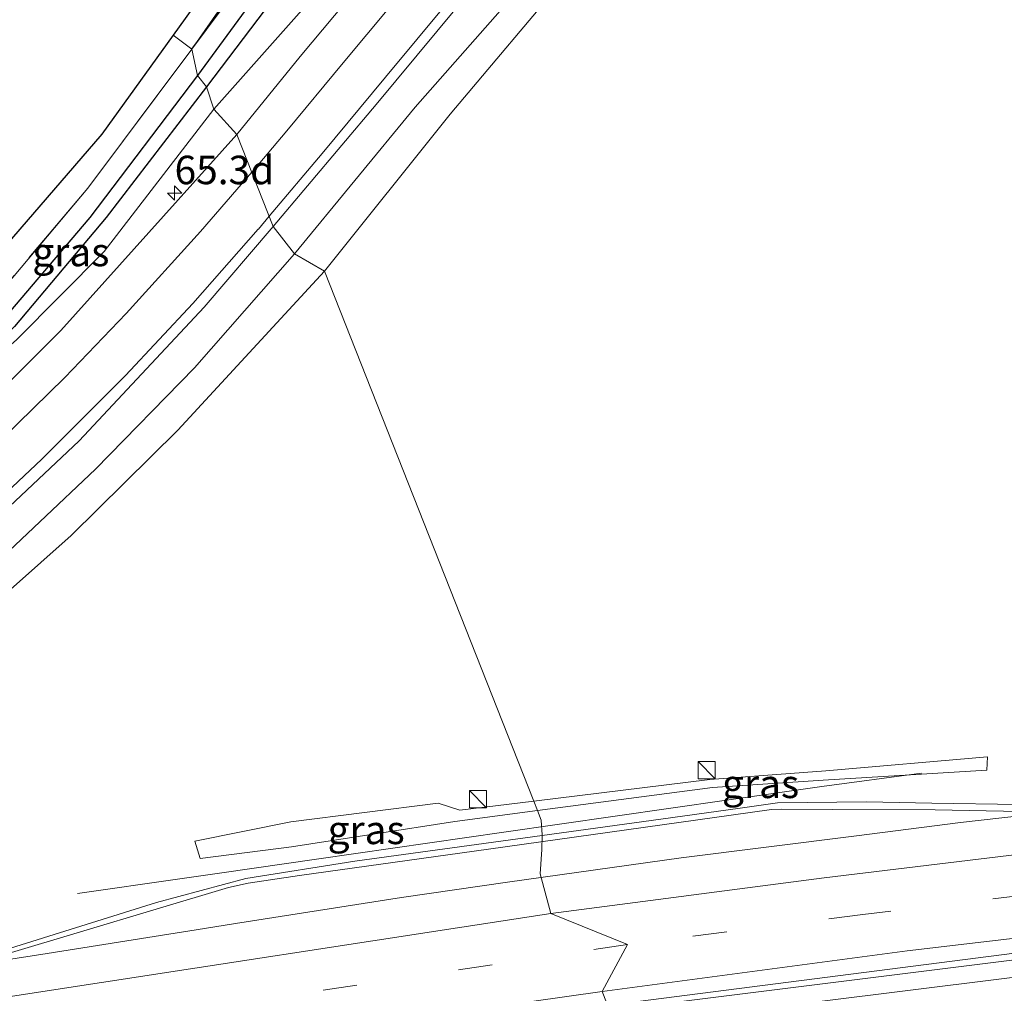
# Model space of a CAD drawing. Units: metres. Extents: x 200000 to 210000, y 374998 to 381253.
# Drawn here: x 203149 to 203235, y 378587 to 378672 of the extents above; entities that cross this region are included whole.
import ezdxf
from ezdxf.enums import TextEntityAlignment as Align

# ---------------------------------------------------------------- set-up
doc = ezdxf.new("R2010")
doc.units = ezdxf.units.M
doc.linetypes.add('IE-TERREINAFSCHEIDING', pattern=[10, 8, -2])
doc.linetypes.add('VW-3-9_STREEP', pattern=[12, 3, -9])
doc.layers.get('0').update_dxf_attribs({"lineweight": 25})
for name, color, linetype, lineweight in [('B-ME-AM-KILOMETR-S-B1', 7, 'Continuous', 18), ('B-ME-BV-GELEIDECONSTRUCTIE-BARRIER-L-B1', 213, 'BV-STEPBARRIER', 18), ('B-ME-BV-GELEIDECONSTRUCTIE-GELEIDERAIL-L-B1', 213, 'BV-GELEIDERAIL', 18), ('B-ME-GW-INSTEEKWATERGANG-L-B1', 10, 'Continuous', 25), ('B-ME-GW-KRUINLIJN-L-B1', 93, 'Continuous', 18), ('B-ME-GW-TEENLIJN-L-B1', 93, 'Continuous', 18), ('B-ME-GW-WATERGANG-GREPPEL-L-B1', 10, 'Continuous', 25), ('B-ME-IE-GRASLAND-GV-B6', 93, 'Continuous', 18), ('B-ME-IE-GRONDWERKLIJN-GROND_INGERICHT-GV-B6', 253, 'Continuous', 18), ('B-ME-IE-HULPGEOMETRIE-L-B1', 53, 'Continuous', 18), ('B-ME-IE-INRICHTINGSELEMENT-S-B1', 253, 'Continuous', 18), ('B-ME-IE-TERREINAFSCHEIDING-RASTERHEKWERK-L-B1', 8, 'IE-TERREINAFSCHEIDING', 18), ('B-ME-KG-KADASTRAAL-OPNAMEDTMGRENS-L-B1', 10, 'Continuous', 25), ('B-ME-VH-VERH_SOORT-BITUMEN-GV-B6', 8, 'IE-TERREINAFSCHEIDING-NATUURLIJK-HOUTWAL', 18), ('B-ME-VW-MARKERING-39STREEP-015-L-B1', 255, 'VW-3-9_STREEP', 18), ('B-ME-VW-MARKERING-STREEP-015-L-B1', 7, 'Continuous', 18)]:
    doc.layers.add(name, color=color, linetype=linetype, lineweight=lineweight)
doc.styles.add('NLCS-ISO', font='NLCS-ISO.TTF')
doc.linetypes.add('BV-GELEIDERAIL', pattern='A,10,-3,[108,NLCS.SHX,S=1,R=0,X=0,Y=0],-3', length=16)
doc.linetypes.add('BV-STEPBARRIER', pattern='A,1,-1,[16,NLCS.SHX,S=1,R=0,X=-1,Y=0],1', length=3)
doc.linetypes.add('IE-TERREINAFSCHEIDING-NATUURLIJK-HOUTWAL', pattern='A,7,-1.5,[67,NLCS.SHX,S=0.75,R=45,X=0,Y=0],-1.5,7,-1.5,[70,NLCS.SHX,S=0.75,R=0,X=0,Y=0],-1.5', length=20)

# ---------------------------------------------------------------- blocks, each defined once
blk = doc.blocks.new('kast')
blk.add_line((-0.75, -0.75), (0.75, 0.75))
blk.add_lwpolyline([(-0.75, 0.75), (0.75, 0.75), (0.75, -0.75), (-0.75, -0.75)], close=True)
blk = doc.blocks.new('hecto')
for p, q in [((0, 0.625), (-0.625, 0)), ((0, -0.625), (0, 0.625)), ((-0.625, 0), (0.625, 0)), ((0.625, 0), (0, -0.625))]:
    blk.add_line(p, q)

msp = doc.modelspace()

# ---------------------------------------------------------------- linework, layer by layer
at = {"layer": 'B-ME-BV-GELEIDECONSTRUCTIE-BARRIER-L-B1'}
for points in [[(203286.536, 378595.885, 28.286), (203235.861, 378590.334, 28.286), (203202.844, 378586.096, 28.432), (203201.777, 378585.959, 28.437), (203200.208, 378585.726, 28.437)], [(203286.562, 378595.253, 28.286), (203242.638, 378590.585, 28.286), (203203.363, 378585.677, 28.434), (203202.559, 378585.576, 28.437), (203200.393, 378585.257, 28.437)]]:
    msp.add_polyline3d(points, dxfattribs=at)
at = {"layer": 'B-ME-BV-GELEIDECONSTRUCTIE-GELEIDERAIL-L-B1'}
msp.add_line((203218.959, 378604.927, 27.753), (203227.699, 378606.116, 27.243), dxfattribs=at)
msp.add_polyline3d([(203218.959, 378604.927, 27.753), (203210.604, 378603.727, 28.132), (203191.092, 378600.925, 28.083), (203174.861, 378598.594, 28.156), (203166.154, 378597.344, 27.919), (203162.673, 378596.844, 27.775), (203153.721, 378595.559, 27.36)], dxfattribs=at)
at = {"layer": 'B-ME-GW-INSTEEKWATERGANG-L-B1'}
for points in [[(203163.733, 378669.563, 26.905), (203176.246, 378686.372, 26.84), (203184.251, 378696.389, 26.84), (203189.995, 378703.281, 26.819), (203197.587, 378711.414, 26.862), (203203.39, 378717.558, 26.862), (203211.263, 378725.403, 26.84), (203218.979, 378732.151, 26.797), (203227.106, 378738.723, 26.797), (203234.141, 378743.928, 26.69), (203241.064, 378748.588, 26.69), (203249.438, 378753.742, 26.69), (203257.047, 378757.998, 26.582), (203263.085, 378760.944, 26.668), (203271.006, 378764.153, 26.582), (203279.073, 378767.054, 26.582), (203285.217, 378769.128, 26.647), (203292.309, 378771.524, 26.69)], [(203292.283, 378769.281, 26.561), (203281.922, 378765.869, 26.582), (203275.085, 378763.379, 26.604), (203267.574, 378760.292, 26.582), (203260.194, 378756.94, 26.604), (203252.954, 378753.466, 26.604), (203243.013, 378747.413, 26.625), (203235.246, 378741.73, 26.776), (203228.893, 378737.267, 26.969), (203222.063, 378731.557, 26.969), (203213.807, 378724.151, 26.969), (203207.946, 378718.583, 26.948), (203201.357, 378711.846, 27.012), (203194.566, 378704.012, 27.012), (203187.202, 378695.226, 27.012), (203178.607, 378684.219, 26.991), (203165.031, 378666.258, 27.12)], [(203165.031, 378666.258, 27.12), (203156.23, 378654.822, 27.12), (203148.186, 378645.264, 27.12), (203140.577, 378637.318, 27.163), (203128.973, 378627.369, 27.163), (203114.502, 378616.211, 27.099), (203099.684, 378606.367, 27.271), (203087.282, 378599.035, 27.185), (203073.827, 378592.4, 27.249), (203060.906, 378587.243, 27.228), (203046.631, 378582.336, 27.249), (203029.866, 378577.12, 27.228), (203014.15, 378572.447, 27.292), (202995.658, 378567.228, 27.572), (202975.547, 378561.311, 27.529), (202935.515, 378549.721, 27.636), (202897.118, 378539.277, 27.615), (202875.491, 378532.479, 27.679), (202847.084, 378523.319, 27.658), (202827.02, 378516.924, 27.701)]]:
    msp.add_polyline3d(points, dxfattribs=at)
at = {"layer": 'B-ME-GW-KRUINLIJN-L-B1'}
for points in [[(203292.882, 378762.435, 28.712), (203283.005, 378758.905, 28.798), (203275.304, 378755.951, 28.777), (203265.511, 378752.154, 28.712), (203257.244, 378748.062, 28.497), (203249.31, 378743.794, 28.411), (203239.584, 378737.459, 28.304), (203231.505, 378732.147, 28.196), (203223.467, 378725.924, 28.175), (203216.715, 378720.384, 28.153), (203209.337, 378713.825, 28.003), (203201.729, 378706.032, 27.917), (203193.788, 378697.486, 27.852), (203186.141, 378688.657, 27.809), (203175.488, 378675.372, 27.659), (203165.675, 378664.303, 27.465)], [(203269.196, 378736.971, 28.218), (203258.809, 378732.198, 28.046), (203251.176, 378727.713, 27.938), (203242.056, 378721.651, 27.723), (203231.7, 378714.31, 27.68), (203222.225, 378706.544, 27.658), (203213.578, 378698.457, 27.68), (203205.463, 378689.704, 27.702), (203196.9, 378679.92, 27.572), (203183.313, 378664.471, 27.658), (203172.742, 378651.641, 27.68)], [(203140.577, 378637.318, 27.163), (203148.358, 378644.086, 27.315), (203156.054, 378651.846, 27.465), (203165.675, 378664.303, 27.465)], [(203069.368, 378577.267, 27.529), (203082.477, 378583.125, 27.723), (203093.592, 378588.36, 27.744), (203105.478, 378594.127, 27.594), (203116.428, 378600.697, 27.723), (203126.798, 378607.878, 27.594), (203135.997, 378614.956, 27.529), (203145.487, 378623.529, 27.658), (203155.292, 378632.757, 27.658), (203163.962, 378641.627, 27.658), (203172.742, 378651.641, 27.68)], [(203194.039, 378602.824, 27.321), (203209.383, 378604.849, 27.298), (203219.089, 378605.505, 27.229), (203233.45, 378606.384, 27.127), (203233.494, 378607.525, 26.868)], [(203164.002, 378600.14, 27.031), (203164.457, 378598.615, 27.102), (203172.484, 378599.655, 27.377), (203186.804, 378601.869, 27.321), (203194.039, 378602.824, 27.321)]]:
    msp.add_polyline3d(points, dxfattribs=at)
at = {"layer": 'B-ME-GW-TEENLIJN-L-B1'}
for points in [[(203269.196, 378736.971, 28.218), (203264.167, 378733.175, 27.938), (203255.917, 378728.193, 27.444), (203245.215, 378720.896, 27.1), (203230.515, 378710.156, 26.928), (203220.19, 378700.878, 26.992), (203209.44, 378690.465, 27.014), (203196.922, 378676.406, 26.992), (203186.369, 378663.866, 27.1), (203175.369, 378650.118, 27.013)], [(203069.368, 378577.267, 27.529), (203077.186, 378579.258, 27.379), (203085.516, 378582.247, 27.336), (203092.935, 378585.688, 27.228), (203101.063, 378589.574, 26.991), (203109.589, 378593.612, 26.97), (203117.322, 378598.038, 26.841), (203126.082, 378604.005, 26.819), (203134.613, 378610.654, 26.819), (203144.886, 378619.605, 26.884), (203153.167, 378626.944, 26.948), (203162.498, 378636.179, 27.034), (203175.369, 378650.118, 27.013)], [(203233.494, 378607.525, 26.868), (203219.332, 378606.31, 26.977), (203209.142, 378605.54, 27.021), (203193.709, 378603.659, 27.111)], [(203164.002, 378600.14, 27.031), (203172.419, 378601.829, 27.075), (203185.334, 378603.474, 27.082), (203187.231, 378602.869, 27.111), (203193.709, 378603.659, 27.111)]]:
    msp.add_polyline3d(points, dxfattribs=at)
at = {"layer": 'B-ME-GW-WATERGANG-GREPPEL-L-B1'}
for points in [[(203292.019, 378770.031, 26.217), (203274.455, 378764.056, 26.238), (203267.981, 378761.435, 26.281), (203259.975, 378757.864, 26.238), (203254.965, 378755.491, 26.174), (203249.437, 378752.484, 26.131), (203244.005, 378749.009, 26.195), (203238.35, 378745.247, 26.217), (203230.194, 378739.215, 26.217), (203222.602, 378733.44, 26.281), (203214.843, 378726.723, 26.281), (203208.415, 378720.864, 26.432), (203203.437, 378715.877, 26.346), (203197.85, 378710.081, 26.367), (203192.169, 378703.526, 26.367), (203184.7, 378694.559, 26.389), (203178.316, 378686.641, 26.453), (203172.591, 378678.687, 26.453), (203164.216, 378667.248, 26.412)], [(203164.216, 378667.248, 26.412), (203154.789, 378654.818, 26.434), (203146.634, 378645.264, 26.39), (203137.521, 378636.239, 26.434), (203127.122, 378627.617, 26.412), (203115.358, 378618.455, 26.39), (203105.516, 378611.539, 26.434), (203094.275, 378604.622, 26.434), (203085.02, 378599.738, 26.498), (203075.298, 378594.927, 26.498), (203066.631, 378591.259, 26.541), (203054.333, 378586.607, 26.541), (203044.223, 378583.093, 26.498), (203030.026, 378578.641, 26.477), (203011.325, 378573.39, 26.498), (202993.928, 378568.308, 26.52), (202978.243, 378563.883, 26.52), (202963.811, 378559.592, 26.498), (202949.254, 378555.709, 26.52), (202934.315, 378551.428, 26.541), (202913.89, 378546.003, 26.52), (202884.152, 378536.992, 26.477), (202857.61, 378528.421, 26.326), (202826.243, 378518.251, 26.412)]]:
    msp.add_polyline3d(points, dxfattribs=at)
at = {"layer": 'B-ME-IE-GRASLAND-GV-B6'}
for points in [[(203175.369, 378650.118, 27.013), (203172.742, 378651.641, 27.68), (203183.313, 378664.471, 27.658), (203196.9, 378679.92, 27.572), (203205.463, 378689.704, 27.702), (203213.578, 378698.457, 27.68), (203222.225, 378706.544, 27.658), (203231.7, 378714.31, 27.68), (203242.056, 378721.651, 27.723), (203251.176, 378727.713, 27.938), (203258.809, 378732.198, 28.046), (203269.196, 378736.971, 28.218), (203264.167, 378733.175, 27.938), (203255.917, 378728.193, 27.444), (203245.215, 378720.896, 27.1), (203230.515, 378710.156, 26.928), (203220.19, 378700.878, 26.992), (203209.44, 378690.465, 27.014), (203196.922, 378676.406, 26.992), (203186.369, 378663.866, 27.1), (203175.369, 378650.118, 27.013)], [(203164.216, 378667.248, 26.412), (203163.733, 378669.563, 26.905), (203176.246, 378686.372, 26.84)], [(203176.246, 378686.372, 26.84), (203163.733, 378669.563, 26.905), (203173.945, 378684.24, 26.948)], [(203178.607, 378684.219, 26.991), (203165.031, 378666.258, 27.12), (203164.216, 378667.248, 26.412), (203172.591, 378678.687, 26.453)], [(203175.488, 378675.372, 27.659), (203165.675, 378664.303, 27.465), (203165.031, 378666.258, 27.12), (203178.607, 378684.219, 26.991)], [(203183.172, 378680.807, 27.869), (203173.219, 378668.931, 27.74), (203167.678, 378662.078, 27.697), (203165.675, 378664.303, 27.465), (203175.488, 378675.372, 27.659)], [(203196.9, 378679.92, 27.572), (203183.313, 378664.471, 27.658), (203172.742, 378651.641, 27.68), (203170.865, 378654.012, 27.826), (203179.899, 378664.727, 27.891), (203192.26, 378679.624, 27.934)], [(203172.591, 378678.687, 26.453), (203164.216, 378667.248, 26.412)], [(203236.309, 378603.369, 27.785), (203228.617, 378603.49, 27.673), (203222.899, 378603.606, 27.588), (203215.086, 378603.494, 27.489), (203211.797, 378603.028, 27.475), (203204.849, 378602.067, 27.443), (203194.448, 378600.642, 27.443), (203194.449, 378600.714, 26.153), (203194.369, 378601.988, 26.841), (203194.039, 378602.824, 27.321), (203209.383, 378604.849, 27.298), (203219.089, 378605.505, 27.229), (203233.45, 378606.384, 27.127), (203233.494, 378607.525, 26.868), (203219.332, 378606.31, 26.977), (203209.142, 378605.54, 27.021), (203193.709, 378603.659, 27.111), (203175.369, 378650.118, 27.013), (203186.369, 378663.866, 27.1), (203196.922, 378676.406, 26.992)], [(203163.733, 378669.563, 26.905), (203164.216, 378667.248, 26.412), (203154.789, 378654.818, 26.434), (203146.634, 378645.264, 26.39), (203137.521, 378636.239, 26.434), (203127.122, 378627.617, 26.412), (203115.358, 378618.455, 26.39), (203105.516, 378611.539, 26.434), (203094.275, 378604.622, 26.434), (203085.02, 378599.738, 26.498), (203075.298, 378594.927, 26.498), (203066.631, 378591.259, 26.541), (203054.333, 378586.607, 26.541), (203044.223, 378583.093, 26.498), (203030.026, 378578.641, 26.477), (203011.325, 378573.39, 26.498), (202993.928, 378568.308, 26.52), (202978.243, 378563.883, 26.52), (202963.811, 378559.592, 26.498), (202949.254, 378555.709, 26.52), (202934.315, 378551.428, 26.541)], [(202939.021, 378554.884, 27.056), (202956.703, 378559.635, 27.013), (202973.861, 378564.562, 26.948), (202989.884, 378569.007, 26.948), (203005.99, 378573.483, 27.099), (203021.176, 378577.938, 27.056), (203035.131, 378581.794, 26.948), (203048.545, 378585.993, 27.034), (203059.758, 378590.197, 27.142), (203071.931, 378595.461, 27.142), (203081.551, 378600.17, 27.077), (203091.997, 378605.84, 27.056), (203102.871, 378612.444, 27.056), (203117.983, 378622.873, 26.991), (203127.737, 378630.101, 26.97), (203139.276, 378640.465, 26.927), (203146.425, 378647.684, 26.948), (203154.602, 378657.388, 26.927), (203163.733, 378669.563, 26.905)], [(202934.315, 378551.428, 26.541), (202949.254, 378555.709, 26.52), (202963.811, 378559.592, 26.498), (202978.243, 378563.883, 26.52), (202993.928, 378568.308, 26.52), (203011.325, 378573.39, 26.498), (203030.026, 378578.641, 26.477), (203044.223, 378583.093, 26.498), (203054.333, 378586.607, 26.541), (203066.631, 378591.259, 26.541), (203075.298, 378594.927, 26.498), (203085.02, 378599.738, 26.498), (203094.275, 378604.622, 26.434), (203105.516, 378611.539, 26.434), (203115.358, 378618.455, 26.39), (203127.122, 378627.617, 26.412), (203137.521, 378636.239, 26.434), (203146.634, 378645.264, 26.39), (203154.789, 378654.818, 26.434), (203164.216, 378667.248, 26.412)], [(203164.216, 378667.248, 26.412), (203165.031, 378666.258, 27.12), (203156.23, 378654.822, 27.12), (203148.186, 378645.264, 27.12), (203140.577, 378637.318, 27.163), (203128.973, 378627.369, 27.163), (203114.502, 378616.211, 27.099), (203099.684, 378606.367, 27.271), (203087.282, 378599.035, 27.185), (203073.827, 378592.4, 27.249), (203060.906, 378587.243, 27.228), (203046.631, 378582.336, 27.249), (203029.866, 378577.12, 27.228), (203014.15, 378572.447, 27.292), (202995.658, 378567.228, 27.572), (202975.547, 378561.311, 27.529), (202935.515, 378549.721, 27.636)], [(203165.031, 378666.258, 27.12), (203165.675, 378664.303, 27.465), (203156.054, 378651.846, 27.465), (203148.358, 378644.086, 27.315), (203140.577, 378637.318, 27.163), (203148.186, 378645.264, 27.12), (203156.23, 378654.822, 27.12), (203165.031, 378666.258, 27.12)], [(203165.675, 378664.303, 27.465), (203167.678, 378662.078, 27.697), (203152.248, 378644.895, 27.461), (203141.412, 378634.094, 27.353), (203132.408, 378626.179, 27.396), (203121.858, 378617.703, 27.418), (203108.982, 378608.697, 27.461), (203093.076, 378598.985, 27.568), (203080.4, 378592.287, 27.525), (203068.223, 378586.991, 27.439), (203052.533, 378581.023, 27.375), (203035.781, 378575.608, 27.547), (203017.559, 378570.587, 27.59), (202978.635, 378559.343, 27.74), (202933.093, 378546.427, 27.826)], [(202935.515, 378549.721, 27.636), (202975.547, 378561.311, 27.529), (202995.658, 378567.228, 27.572), (203014.15, 378572.447, 27.292), (203029.866, 378577.12, 27.228), (203046.631, 378582.336, 27.249), (203060.906, 378587.243, 27.228), (203073.827, 378592.4, 27.249), (203087.282, 378599.035, 27.185), (203099.684, 378606.367, 27.271), (203114.502, 378616.211, 27.099), (203128.973, 378627.369, 27.163), (203140.577, 378637.318, 27.163), (203148.358, 378644.086, 27.315), (203156.054, 378651.846, 27.465), (203165.675, 378664.303, 27.465)], [(203142.116, 378624.18, 27.762), (203153.847, 378635.23, 27.783), (203164.814, 378646.962, 27.826), (203170.865, 378654.012, 27.826), (203172.742, 378651.641, 27.68)], [(203172.742, 378651.641, 27.68), (203175.369, 378650.118, 27.013), (203162.498, 378636.179, 27.034), (203153.167, 378626.944, 26.948), (203144.886, 378619.605, 26.884), (203134.613, 378610.654, 26.819), (203126.082, 378604.005, 26.819), (203117.322, 378598.038, 26.841), (203109.589, 378593.612, 26.97), (203101.063, 378589.574, 26.991), (203092.935, 378585.688, 27.228), (203085.516, 378582.247, 27.336), (203077.186, 378579.258, 27.379), (203069.368, 378577.267, 27.529), (203082.477, 378583.125, 27.723), (203093.592, 378588.36, 27.744), (203105.478, 378594.127, 27.594), (203116.428, 378600.697, 27.723), (203126.798, 378607.878, 27.594), (203135.997, 378614.956, 27.529), (203145.487, 378623.529, 27.658), (203155.292, 378632.757, 27.658), (203163.962, 378641.627, 27.658), (203172.742, 378651.641, 27.68)], [(203172.742, 378651.641, 27.68), (203163.962, 378641.627, 27.658), (203155.292, 378632.757, 27.658), (203145.487, 378623.529, 27.658)], [(203144.886, 378619.605, 26.884), (203153.167, 378626.944, 26.948), (203162.498, 378636.179, 27.034), (203175.369, 378650.118, 27.013), (203193.709, 378603.659, 27.111), (203187.231, 378602.869, 27.111), (203185.334, 378603.474, 27.082), (203172.419, 378601.829, 27.075), (203164.002, 378600.14, 27.031), (203164.457, 378598.615, 27.102), (203172.484, 378599.655, 27.377), (203186.804, 378601.869, 27.321), (203194.039, 378602.824, 27.321), (203194.369, 378601.988, 26.841), (203194.449, 378600.714, 26.153), (203194.448, 378600.642, 27.443), (203178.026, 378598.391, 27.32), (203168.462, 378596.881, 27.289), (203160.647, 378594.782, 27.32), (203147.354, 378590.632, 27.411)], [(203194.039, 378602.824, 27.321), (203193.709, 378603.659, 27.111), (203209.142, 378605.54, 27.021), (203219.332, 378606.31, 26.977), (203233.494, 378607.525, 26.868), (203233.45, 378606.384, 27.127), (203219.089, 378605.505, 27.229), (203209.383, 378604.849, 27.298), (203194.039, 378602.824, 27.321)], [(203194.039, 378602.824, 27.321), (203186.804, 378601.869, 27.321), (203172.484, 378599.655, 27.377), (203164.457, 378598.615, 27.102), (203164.002, 378600.14, 27.031), (203172.419, 378601.829, 27.075), (203185.334, 378603.474, 27.082), (203187.231, 378602.869, 27.111), (203193.709, 378603.659, 27.111), (203194.039, 378602.824, 27.321)]]:
    msp.add_polyline3d(points, dxfattribs=at)
at = {"layer": 'B-ME-IE-GRONDWERKLIJN-GROND_INGERICHT-GV-B6'}
for points in [[(203263.432, 378763.927, 26.71), (203264.062, 378761.968, 26.722), (203260.338, 378760.469, 26.711), (203252.793, 378756.504, 26.733), (203245.952, 378752.551, 26.755), (203238.906, 378747.924, 26.819), (203229.277, 378740.87, 26.991), (203221.282, 378734.615, 26.97), (203212.907, 378727.4, 26.97), (203205.672, 378720.753, 26.97), (203198.742, 378713.669, 26.97), (203192.067, 378706.492, 26.948), (203182.577, 378695.229, 26.948), (203173.945, 378684.24, 26.948), (203163.733, 378669.563, 26.905), (203162.09, 378670.802, 26.783), (203178.52, 378693.65, 26.891), (203199.46, 378717.45, 26.912), (203222.453, 378737.967, 26.826), (203246.268, 378754.996, 26.546), (203263.432, 378763.927, 26.71)], [(202906.889, 378546.952, 26.848), (202961.908, 378562.75, 27.02), (203036.842, 378583.267, 26.955), (203065.728, 378593.808, 27.213), (203102.066, 378612.478, 26.977), (203133.682, 378636.483, 26.934), (203155.854, 378662.129, 26.848), (203162.09, 378670.802, 26.783)], [(203162.09, 378670.802, 26.783), (203163.733, 378669.563, 26.905), (203154.602, 378657.388, 26.927), (203146.425, 378647.684, 26.948), (203139.276, 378640.465, 26.927), (203127.737, 378630.101, 26.97), (203117.983, 378622.873, 26.991), (203102.871, 378612.444, 27.056), (203091.997, 378605.84, 27.056), (203081.551, 378600.17, 27.077), (203071.931, 378595.461, 27.142), (203059.758, 378590.197, 27.142), (203048.545, 378585.993, 27.034), (203035.131, 378581.794, 26.948), (203021.176, 378577.938, 27.056), (203005.99, 378573.483, 27.099), (202989.884, 378569.007, 26.948), (202973.861, 378564.562, 26.948), (202956.703, 378559.635, 27.013), (202939.021, 378554.884, 27.056)]]:
    msp.add_polyline3d(points, dxfattribs=at)
at = {"layer": 'B-ME-IE-HULPGEOMETRIE-L-B1'}
msp.add_polyline3d([(203162.09, 378670.802, 26.783), (203163.733, 378669.563, 26.905), (203164.216, 378667.248, 26.412), (203165.031, 378666.258, 27.12), (203165.675, 378664.303, 27.465), (203167.678, 378662.078, 27.697), (203170.865, 378654.012, 27.826), (203172.742, 378651.641, 27.68), (203175.369, 378650.118, 27.013), (203193.709, 378603.659, 27.111), (203194.039, 378602.824, 27.321), (203194.369, 378601.988, 26.841), (203194.449, 378600.714, 26.153), (203194.448, 378600.642, 27.443), (203194.433, 378599.404, 26.97), (203194.278, 378597.28, 27.16), (203195.212, 378593.819, 27.16), (203201.942, 378591.084, 27.17), (203199.721, 378586.966, 27.083), (203206.069, 378570.817, 26.933)], dxfattribs=at)
at = {"layer": 'B-ME-IE-TERREINAFSCHEIDING-RASTERHEKWERK-L-B1'}
for points in [[(203292.075, 378771.94, 26.733), (203277.797, 378767.018, 26.69), (203267.897, 378763.511, 26.733), (203264.062, 378761.968, 26.722), (203260.338, 378760.469, 26.711), (203252.793, 378756.504, 26.733), (203245.952, 378752.551, 26.755), (203238.906, 378747.924, 26.819), (203229.277, 378740.87, 26.991), (203221.282, 378734.615, 26.97), (203212.907, 378727.4, 26.97), (203205.672, 378720.753, 26.97), (203198.742, 378713.669, 26.97), (203192.067, 378706.492, 26.948), (203182.577, 378695.229, 26.948), (203173.945, 378684.24, 26.948), (203163.733, 378669.563, 26.905)], [(203163.733, 378669.563, 26.905), (203154.602, 378657.388, 26.927), (203146.425, 378647.684, 26.948), (203139.276, 378640.465, 26.927), (203127.737, 378630.101, 26.97), (203117.983, 378622.873, 26.991), (203102.871, 378612.444, 27.056), (203091.997, 378605.84, 27.056), (203081.551, 378600.17, 27.077), (203071.931, 378595.461, 27.142), (203059.758, 378590.197, 27.142), (203048.545, 378585.993, 27.034), (203035.131, 378581.794, 26.948), (203021.176, 378577.938, 27.056), (203005.99, 378573.483, 27.099), (202989.884, 378569.007, 26.948), (202973.861, 378564.562, 26.948), (202956.703, 378559.635, 27.013), (202939.021, 378554.884, 27.056), (202933.601, 378553.199, 27.077), (202902.166, 378544.229, 27.056), (202881.44, 378537.746, 27.142), (202858.152, 378530.359, 27.142), (202825.946, 378519.836, 27.099)]]:
    msp.add_polyline3d(points, dxfattribs=at)
at = {"layer": 'B-ME-KG-KADASTRAAL-OPNAMEDTMGRENS-L-B1'}
for points in [[(203291.274, 378773.732, 26.632), (203267.736, 378766.167, 26.611), (203263.432, 378763.927, 26.71), (203246.268, 378754.996, 26.546), (203222.453, 378737.967, 26.826), (203199.46, 378717.45, 26.912), (203178.52, 378693.65, 26.891), (203162.09, 378670.802, 26.783)], [(203162.09, 378670.802, 26.783), (203155.854, 378662.129, 26.848), (203133.682, 378636.483, 26.934), (203102.066, 378612.478, 26.977), (203065.728, 378593.808, 27.213), (203036.842, 378583.267, 26.955), (202961.908, 378562.75, 27.02), (202906.889, 378546.952, 26.848), (202846.777, 378528.78, 26.955), (202825.653, 378521.545, 27.02)]]:
    msp.add_polyline3d(points, dxfattribs=at)
at = {"layer": 'B-ME-VH-VERH_SOORT-BITUMEN-GV-B6'}
for points in [[(203192.26, 378679.624, 27.934), (203179.899, 378664.727, 27.891), (203170.865, 378654.012, 27.826), (203167.678, 378662.078, 27.697), (203173.219, 378668.931, 27.74), (203183.172, 378680.807, 27.869)], [(202933.093, 378546.427, 27.826), (202978.635, 378559.343, 27.74), (203017.559, 378570.587, 27.59), (203035.781, 378575.608, 27.547), (203052.533, 378581.023, 27.375), (203068.223, 378586.991, 27.439), (203080.4, 378592.287, 27.525), (203093.076, 378598.985, 27.568), (203108.982, 378608.697, 27.461), (203121.858, 378617.703, 27.418), (203132.408, 378626.179, 27.396), (203141.412, 378634.094, 27.353), (203152.248, 378644.895, 27.461), (203167.678, 378662.078, 27.697), (203170.865, 378654.012, 27.826)], [(203170.865, 378654.012, 27.826), (203164.814, 378646.962, 27.826), (203153.847, 378635.23, 27.783), (203142.116, 378624.18, 27.762)], [(203206.069, 378570.817, 26.933), (203199.721, 378586.966, 27.083), (203201.942, 378591.084, 27.17), (203195.212, 378593.819, 27.16), (203194.278, 378597.28, 27.16), (203194.433, 378599.404, 26.97), (203194.448, 378600.642, 27.443), (203204.849, 378602.067, 27.443), (203211.797, 378603.028, 27.475), (203215.086, 378603.494, 27.489), (203222.899, 378603.606, 27.588), (203228.617, 378603.49, 27.673), (203236.309, 378603.369, 27.785), (203239.566, 378603.359, 27.83), (203243.4, 378603.639, 27.864), (203285.11, 378608.018, 27.139), (203286.455, 378604.416, 27.096), (203293.275, 378601.458, 27.019), (203286.485, 378597.111, 26.91), (203287.071, 378582.91, 26.716)], [(203147.354, 378590.632, 27.411), (203160.647, 378594.782, 27.32), (203168.462, 378596.881, 27.289), (203178.026, 378598.391, 27.32), (203194.448, 378600.642, 27.443), (203194.433, 378599.404, 26.97), (203194.278, 378597.28, 27.16), (203195.212, 378593.819, 27.16), (203201.942, 378591.084, 27.17), (203199.721, 378586.966, 27.083), (203206.069, 378570.817, 26.933), (203200.292, 378570.713, 27.032), (203193.059, 378570.562, 27.129), (203188.546, 378570.443, 27.187), (203186.108, 378570.35, 27.216), (203183.676, 378570.228, 27.243), (203181.025, 378569.845, 27.251), (203175.446, 378568.924, 26.988), (203137.096, 378562.662, 26.945)]]:
    msp.add_polyline3d(points, dxfattribs=at)
at = {"layer": 'B-ME-VW-MARKERING-39STREEP-015-L-B1'}
for points in [[(203293.275, 378601.458, 27.019), (203269.625, 378599.106, 27.019), (203248.857, 378596.871, 27.019), (203222.552, 378593.717, 27.084), (203201.942, 378591.084, 27.17)], [(203201.942, 378591.084, 27.17), (203155.152, 378584.086, 27.191), (203108.53, 378575.911, 27.191), (203059.352, 378566.206, 27.299), (203015.961, 378556.409, 27.428), (202970.057, 378545.051, 27.406), (202924.416, 378532.553, 27.578), (202897.077, 378524.514, 27.621), (202867.18, 378515.201, 27.659), (202836.081, 378505.089, 27.693), (202831.263, 378503.579, 27.751)]]:
    msp.add_polyline3d(points, dxfattribs=at)
at = {"layer": 'B-ME-VW-MARKERING-STREEP-015-L-B1'}
for points in [[(203293.203, 378757.205, 29.106), (203292.388, 378756.892, 29.094), (203283.411, 378753.141, 28.959), (203272.824, 378748.334, 28.787), (203264.164, 378744.007, 28.651), (203255.613, 378739.376, 28.525), (203245.63, 378733.425, 28.411), (203235.963, 378726.937, 28.305), (203226.723, 378719.927, 28.197), (203219.294, 378713.7, 28.114), (203212.103, 378707.182, 28.03), (203205.155, 378700.379, 27.972), (203198.512, 378693.37, 27.92), (203193.332, 378687.611, 27.886), (203188.243, 378681.772, 27.849), (203183.24, 378675.858, 27.816), (203177.008, 378668.361, 27.778), (203172.049, 378662.404, 27.741), (203169.555, 378659.44, 27.725), (203168.982, 378658.777, 27.721)], [(203256.116, 378735.227, 28.385), (203252.69, 378733.178, 28.325), (203246.817, 378729.654, 28.248), (203241.014, 378725.919, 28.186), (203234.012, 378720.905, 28.1), (203228.524, 378716.64, 28.036), (203221.923, 378711.107, 27.977), (203214.253, 378704.136, 27.924), (203208.029, 378698.058, 27.904), (203202.092, 378691.865, 27.884), (203197.464, 378686.788, 27.874), (203190.663, 378678.992, 27.864), (203186.222, 378673.715, 27.86), (203180.706, 378667.1, 27.852), (203175.16, 378660.425, 27.843), (203170.508, 378654.916, 27.838)], [(203168.982, 378658.777, 27.721), (203164.489, 378653.577, 27.69), (203157.973, 378646.406, 27.654), (203152.593, 378640.803, 27.621), (203147.073, 378635.369, 27.6), (203144.256, 378632.71, 27.593), (203138.462, 378627.476, 27.587), (203134.062, 378623.664, 27.584), (203128.045, 378618.816, 27.569), (203120.316, 378612.932, 27.572), (203113.957, 378608.455, 27.578), (203105.87, 378603.181, 27.582), (203097.535, 378598.178, 27.594), (203087.317, 378592.605, 27.596), (203078.649, 378588.33, 27.603), (203071.599, 378585.138, 27.611), (203064.426, 378582.166, 27.61), (203062.61, 378581.457, 27.612), (203055.326, 378578.764, 27.62), (203047.759, 378576.175, 27.569), (203029.405, 378570.554, 27.59), (203004.375, 378563.285, 27.612), (202964.522, 378551.843, 27.719), (202926.726, 378541.142, 27.827)], [(203170.508, 378654.916, 27.838), (203169.566, 378653.801, 27.836), (203169.563, 378653.799, 27.836), (203163.819, 378647.276, 27.83), (203157.906, 378640.97, 27.812), (203150.584, 378633.632, 27.793), (203144.34, 378627.772, 27.781)], [(203286.455, 378604.416, 27.096), (203248.901, 378600.522, 27.096), (203219.163, 378596.919, 27.096), (203195.212, 378593.819, 27.16)], [(203139.205, 378588.409, 27.483), (203144.429, 378589.262, 27.464), (203147.62, 378590.299, 27.462), (203166.962, 378596.093, 27.441), (203168.669, 378596.459, 27.436), (203173.172, 378597.15, 27.419), (203189.738, 378599.459, 27.351), (203211.012, 378602.426, 27.264), (203214.547, 378602.922, 27.25), (203215.422, 378602.946, 27.245), (203219.894, 378602.926, 27.215), (203228.899, 378602.89, 27.154), (203239.368, 378602.692, 27.286)], [(203239.368, 378602.692, 27.286), (203236.563, 378602.402, 27.279), (203231.131, 378601.78, 27.305), (203222.019, 378600.612, 27.323)], [(203222.019, 378600.612, 27.323), (203206.636, 378598.692, 27.354), (203191.401, 378596.557, 27.39), (203182.115, 378595.203, 27.413)], [(203286.485, 378597.111, 26.91), (203255.323, 378593.936, 26.954), (203226.454, 378590.532, 26.889), (203199.721, 378586.966, 27.083)], [(203144.429, 378589.262, 27.464), (203147.107, 378589.687, 27.451), (203151.061, 378590.314, 27.443), (203164.83, 378592.498, 27.426), (203167.56, 378592.931, 27.421), (203182.115, 378595.203, 27.413)], [(202941.571, 378541.159, 27.633), (202970.472, 378548.906, 27.483), (203009.16, 378558.55, 27.461), (203039.344, 378565.453, 27.504), (203071.05, 378572.28, 27.268), (203104.338, 378578.833, 27.203), (203127.424, 378583.015, 27.203), (203148.015, 378586.571, 27.182), (203195.212, 378593.819, 27.16)], [(203200.987, 378583.745, 27.326), (203204.191, 378584.194, 27.321), (203214.766, 378585.592, 27.307), (203225.328, 378586.924, 27.294), (203235.895, 378588.225, 27.274), (203246.464, 378589.49, 27.265), (203257.005, 378590.694, 27.255), (203267.61, 378591.814, 27.241), (203278.2, 378592.844, 27.223), (203286.629, 378593.612, 27.206)], [(203199.721, 378586.966, 27.083), (203187.331, 378585.218, 27.083), (203138.232, 378577.602, 27.105), (203104.907, 378571.475, 27.169), (203068.623, 378564.497, 27.169), (203027.454, 378555.174, 27.255), (203001.124, 378549.167, 27.298), (202975.912, 378542.536, 27.363), (202948.11, 378535.446, 27.492), (202916.492, 378526.547, 27.556), (202890.925, 378518.915, 27.599), (202866.605, 378511.352, 27.664), (202834.074, 378500.815, 27.664)]]:
    msp.add_polyline3d(points, dxfattribs=at)

# ---------------------------------------------------------------- block references
at = {"layer": 'B-ME-AM-KILOMETR-S-B1', "rotation": 90}
msp.add_blockref('hecto', (203162.219, 378656.949, 27.6), dxfattribs=at)
at = {"layer": 'B-ME-IE-INRICHTINGSELEMENT-S-B1', "rotation": 90}
for p in [(203208.878, 378606.368, 27.099), (203188.827, 378603.824, 27.077)]:
    msp.add_blockref('kast', p, dxfattribs=at)

# ---------------------------------------------------------------- texts
at = {"layer": 'B-ME-AM-KILOMETR-S-B1', "ltscale": 0.2, "style": 'NLCS-ISO'}
msp.add_text('65.3d', height=2.5, dxfattribs=at).set_placement((203162.219, 378656.949, 27.6), align=Align.BOTTOM_LEFT)
at = {"layer": 'B-ME-IE-GRASLAND-GV-B6', "ltscale": 0.2, "style": 'NLCS-ISO'}
for p in [(203153.126, 378651.788), (203213.601, 378605.174), (203179.02, 378601.137)]:
    msp.add_text('gras', height=2.5, dxfattribs=at).set_placement(p, align=Align.MIDDLE_CENTER)

doc.saveas('drawing.dxf')
